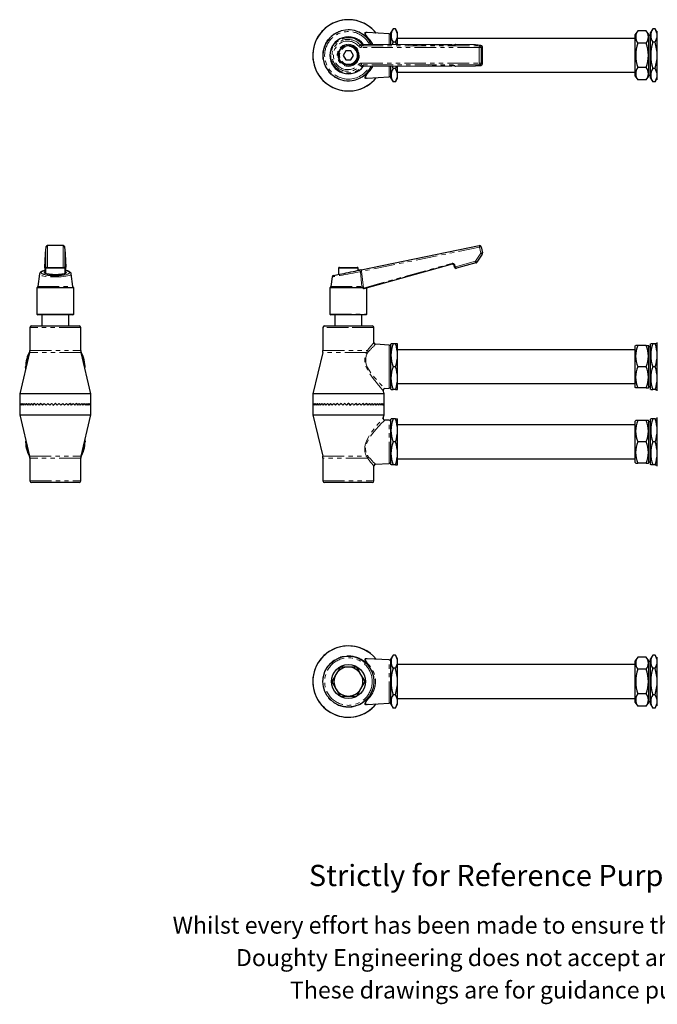
# Model space of a CAD drawing. Units: millimetres. Extents: x 99 to 737, y -47 to 533.
# Drawn here: x 99 to 474, y -47 to 533 of the extents above; entities that cross this region are included whole.
import ezdxf

# ---------------------------------------------------------------- set-up
doc = ezdxf.new("R2010")
doc.units = ezdxf.units.MM
doc.header["$LTSCALE"] = 2
doc.linetypes.add('PHANTOM', pattern=[12.7, 6.35, -1.27, 1.27, -1.27, 1.27, -1.27])
doc.styles.get("Standard").update_dxf_attribs({"font": 'arial.ttf'})

msp = doc.modelspace()

# ---------------------------------------------------------------- linework, layer by layer
at = {"color": 36, "linetype": 'PHANTOM', "lineweight": 18}
for p, q in [((303.51, 521.56), (302.95, 522.35)), ((303.57, 522.24), (304.2, 521.49)), ((316.42, 517.87), (316.42, 524.26)), ((301.16, 517.95), (300.15, 517.1)), ((300.15, 517.1), (369.57, 517.1)), ((353.26, 517.63), (301.16, 517.96)), ((355.37, 517.84), (355.11, 517.76)), ((367.15, 517.77), (355.37, 517.84)), ((370.29, 517.41), (367.15, 517.77)), ((367.28, 517.76), (367.15, 517.77)), ((367.17, 517.77), (367.15, 517.77)), ((369.57, 517.1), (370.29, 517.41)), ((370.42, 517.41), (370.29, 517.41)), ((371.29, 516.42), (370.57, 516.1)), ((371.29, 506.62), (371.29, 516.42)), ((371.31, 516.42), (371.29, 516.42)), ((369.38, 516.1), (299.97, 516.1)), ((369.38, 506.94), (369.38, 516.1)), ((370.57, 516.1), (369.38, 516.1)), ((370.57, 516.1), (370.57, 506.94)), ((299.97, 506.94), (369.38, 506.94)), ((369.57, 505.94), (300.15, 505.94)), ((300.15, 505.94), (301.16, 505.09)), ((301.16, 505.08), (353.26, 505.41)), ((316.42, 498.78), (316.42, 505.17)), ((355.11, 505.28), (355.37, 505.2)), ((355.37, 505.2), (367.15, 505.27)), ((367.15, 505.27), (370.29, 505.63)), ((367.15, 505.27), (367.28, 505.28)), ((367.15, 505.27), (367.17, 505.27)), ((370.57, 506.94), (369.38, 506.94)), ((370.29, 505.63), (369.57, 505.94)), ((370.29, 505.63), (370.42, 505.63)), ((370.57, 506.94), (371.29, 506.62)), ((371.31, 506.62), (371.29, 506.62)), ((302.95, 500.7), (303.51, 501.48)), ((304.2, 501.55), (303.57, 500.8)), ((113.78, 395.04), (113.43, 390.28)), ((114.09, 386.52), (114.09, 398.55)), ((115.09, 399.47), (115.09, 399.45)), ((115.09, 399.45), (115.09, 386.65)), ((124.26, 399.45), (115.09, 399.45)), ((124.26, 399.47), (124.26, 399.45)), ((124.26, 386.65), (124.26, 399.45)), ((125.25, 398.55), (125.25, 386.52)), ((125.92, 390.28), (125.57, 395.04)), ((125.57, 395.04), (125.57, 395.03)), ((369.57, 398.55), (300.15, 384.31)), ((367.15, 390.28), (370.29, 395.04)), ((370.29, 395.04), (369.57, 398.55)), ((113.43, 390.28), (113.35, 387)), ((113.42, 390.22), (113.43, 390.28)), ((113.56, 388.97), (113.46, 384.76)), ((125.88, 384.76), (125.79, 388.97)), ((125.99, 387), (125.92, 390.28)), ((125.92, 390.28), (125.92, 390.22)), ((301.16, 374.43), (353.26, 388.97)), ((355.37, 387), (367.15, 390.28)), ((113.35, 387), (113.44, 387.93)), ((125.42, 386.15), (113.92, 386.15)), ((125.91, 387.93), (125.99, 387)), ((298.11, 386.15), (286.61, 386.15)), ((300.15, 384.31), (301.16, 374.65)), ((355.11, 387.93), (355.37, 387)), ((109.27, 375.39), (130.07, 375.39)), ((281.96, 375.39), (300.31, 375.39)), ((108.77, 359.15), (119.67, 359.15)), ((119.67, 359.15), (130.57, 359.15)), ((281.46, 359.15), (303.26, 359.15)), ((134.67, 351.15), (104.67, 351.15)), ((292.36, 351.15), (277.36, 351.15)), ((307.36, 351.15), (292.36, 351.15)), ((134.81, 336.57), (104.53, 336.57)), ((104.67, 337.74), (134.67, 337.74)), ((302.95, 336.57), (277.23, 336.57)), ((277.36, 337.74), (303.51, 337.74)), ((302.95, 336.57), (303.51, 337.74)), ((304.2, 337.07), (303.57, 336.21)), ((316.42, 328.15), (316.42, 340.89)), ((137.07, 327.17), (137.09, 328.15)), ((316.42, 315.41), (316.42, 328.15)), ((316.42, 271.11), (316.42, 296.59)), ((102.28, 284.83), (102.25, 283.85)), ((104.53, 275.42), (134.81, 275.42)), ((134.67, 274.26), (104.67, 274.26)), ((277.23, 275.42), (302.95, 275.42)), ((303.51, 274.26), (277.36, 274.26)), ((303.51, 274.26), (302.95, 275.42)), ((303.57, 275.79), (304.2, 274.92)), ((104.67, 260.85), (134.67, 260.85)), ((277.36, 260.85), (307.36, 260.85)), ((303.51, 152.72), (302.95, 153.5)), ((303.57, 153.4), (304.2, 152.64)), ((316.42, 129.93), (316.42, 155.41)), ((302.95, 131.85), (303.51, 132.63)), ((304.2, 132.71), (303.57, 131.95))]:
    msp.add_line(p, q, dxfattribs=at)
at = {"color": 7, "linetype": 'Continuous', "lineweight": 25}
for p, q in [((316.42, 524.26), (303.43, 524.94)), ((318.66, 527.11), (317.36, 524.91)), ((317.36, 517.86), (317.36, 524.91)), ((320.06, 527.11), (318.66, 527.11)), ((321.36, 524.91), (320.06, 527.11)), ((321.36, 517.84), (321.36, 524.91)), ((462.96, 525.95), (461.36, 523.75)), ((461.36, 499.29), (461.36, 523.75)), ((467.76, 525.95), (462.96, 525.95)), ((469.36, 523.75), (467.76, 525.95)), ((469.36, 499.29), (469.36, 523.75)), ((470.36, 523.26), (469.36, 523.26)), ((471.66, 527.11), (470.36, 524.91)), ((470.36, 498.13), (470.36, 524.91)), ((473.06, 527.11), (471.66, 527.11)), ((474.36, 524.91), (473.06, 527.11)), ((474.36, 497.19), (474.36, 525.85)), ((353.27, 517.64), (301.16, 517.97)), ((301.17, 517.95), (301.16, 517.95)), ((318.28, 517.86), (318.66, 519.31)), ((320.06, 519.31), (318.66, 519.31)), ((320.06, 519.31), (320.45, 517.84)), ((461.36, 521.52), (321.36, 521.52)), ((353.27, 517.64), (353.26, 517.63)), ((355.22, 517.82), (354.96, 517.73)), ((367.17, 517.77), (355.39, 517.84)), ((370.42, 517.41), (367.28, 517.76)), ((371.31, 506.62), (371.31, 516.42)), ((467.76, 518.74), (462.96, 518.74)), ((473.06, 519.31), (471.66, 519.31)), ((290.86, 514.12), (289.36, 511.52)), ((289.36, 511.52), (290.86, 508.92)), ((293.87, 514.12), (290.86, 514.12)), ((295.37, 511.52), (293.87, 514.12)), ((293.87, 508.92), (295.37, 511.52)), ((290.86, 508.92), (293.87, 508.92)), ((301.15, 505.07), (353.27, 505.4)), ((301.16, 505.09), (301.17, 505.09)), ((317.36, 498.13), (317.36, 505.18)), ((318.66, 503.73), (318.3, 505.18)), ((320.43, 505.2), (320.06, 503.73)), ((321.36, 498.13), (321.36, 505.2)), ((353.26, 505.41), (353.27, 505.4)), ((354.96, 505.31), (355.22, 505.22)), ((355.24, 505.22), (355.22, 505.22)), ((355.39, 505.2), (367.17, 505.27)), ((367.28, 505.28), (370.42, 505.63)), ((303.42, 498.1), (316.42, 498.78)), ((320.06, 503.73), (318.66, 503.73)), ((321.36, 501.52), (461.36, 501.52)), ((461.36, 499.29), (462.96, 497.09)), ((467.76, 504.3), (462.96, 504.3)), ((467.76, 497.09), (469.36, 499.29)), ((469.36, 499.78), (470.36, 499.78)), ((473.06, 503.73), (471.66, 503.73)), ((317.36, 498.13), (318.66, 495.93)), ((320.06, 495.93), (318.66, 495.93)), ((320.06, 495.93), (321.36, 498.13)), ((467.76, 497.09), (462.96, 497.09)), ((470.36, 498.13), (471.66, 495.93)), ((473.06, 495.93), (471.66, 495.93)), ((473.06, 495.93), (474.36, 498.13)), ((113.78, 395.03), (113.42, 390.27)), ((114.09, 398.55), (113.78, 395.04)), ((113.78, 395.03), (113.78, 395.04)), ((124.26, 399.47), (115.09, 399.47)), ((125.57, 395.04), (125.25, 398.55)), ((125.92, 390.27), (125.57, 395.03)), ((299.97, 385.21), (369.38, 399.45)), ((371.14, 394.41), (368, 389.65)), ((370.57, 398.67), (371.29, 395.16)), ((113.42, 390.22), (113.35, 386.93)), ((113.42, 390.27), (113.43, 390.28)), ((113.56, 388.94), (113.46, 384.76)), ((113.56, 388.94), (113.56, 388.97)), ((125.79, 388.97), (125.79, 388.94)), ((125.88, 384.76), (125.79, 388.94)), ((125.92, 390.28), (125.92, 390.27)), ((126, 386.93), (125.92, 390.22)), ((367.44, 389.23), (356.14, 386.08)), ((110.28, 382.77), (109.27, 375.39)), ((113.92, 386.15), (113.92, 383.07)), ((114.42, 386.65), (124.92, 386.65)), ((125.42, 383.07), (125.42, 386.15)), ((130.07, 375.39), (129.06, 382.77)), ((286.61, 386.15), (286.61, 382.47)), ((287.11, 386.65), (297.61, 386.65)), ((298.11, 384.83), (298.11, 386.15)), ((353.4, 388.44), (301.5, 373.97)), ((354.89, 386.82), (354.64, 387.75)), ((282.73, 381), (281.96, 375.39)), ((108.77, 374.65), (108.77, 359.15)), ((130.57, 374.65), (108.77, 374.65)), ((130.57, 359.15), (130.57, 374.65)), ((281.46, 374.65), (281.46, 359.15)), ((301.17, 374.65), (281.46, 374.65)), ((301.16, 374.65), (301.17, 374.65)), ((303.26, 359.15), (303.26, 374.46)), ((119.67, 358.65), (109.27, 358.65)), ((111.67, 358.65), (111.67, 352.15)), ((130.07, 358.65), (119.67, 358.65)), ((127.67, 352.15), (127.67, 358.65)), ((302.76, 358.65), (281.96, 358.65)), ((284.36, 358.65), (284.36, 352.15)), ((300.36, 352.15), (300.36, 358.65)), ((104.67, 351.15), (104.67, 337.74)), ((105.67, 352.15), (133.67, 352.15)), ((134.67, 337.74), (134.67, 351.15)), ((277.36, 351.15), (277.36, 337.74)), ((278.36, 352.15), (292.36, 352.15)), ((292.36, 352.15), (306.36, 352.15)), ((307.36, 342.27), (307.36, 351.15)), ((474.36, 328.15), (474.36, 342.48)), ((104.53, 336.57), (98.67, 312.15)), ((140.67, 312.15), (134.81, 336.57)), ((277.23, 336.57), (271.36, 312.15)), ((316.42, 340.89), (308.28, 341.31)), ((317.43, 341.65), (317.36, 341.54)), ((317.36, 328.15), (317.36, 341.54)), ((318.66, 341.65), (317.51, 341.65)), ((320.06, 341.65), (318.66, 341.65)), ((321.21, 341.65), (320.06, 341.65)), ((321.36, 341.54), (321.3, 341.65)), ((321.36, 328.15), (321.36, 341.54)), ((461.36, 338.15), (321.36, 338.15)), ((461.56, 340.65), (461.36, 340.38)), ((461.36, 328.15), (461.36, 340.38)), ((462.96, 340.65), (461.62, 340.65)), ((467.76, 340.65), (462.96, 340.65)), ((467.76, 340.65), (469.1, 340.65)), ((469.36, 340.38), (469.17, 340.65)), ((469.36, 328.15), (469.36, 340.38)), ((470.36, 339.89), (469.36, 339.89)), ((470.43, 341.65), (470.36, 341.54)), ((470.36, 328.15), (470.36, 341.54)), ((471.66, 341.65), (470.51, 341.65)), ((473.06, 341.65), (471.66, 341.65)), ((474.21, 341.65), (473.06, 341.65)), ((474.36, 341.54), (474.3, 341.65)), ((102.22, 326.91), (102.17, 328.15)), ((317.36, 314.76), (317.36, 328.15)), ((320.06, 328.15), (318.66, 328.15)), ((321.36, 314.76), (321.36, 328.15)), ((461.36, 315.92), (461.36, 328.15)), ((467.76, 328.15), (462.96, 328.15)), ((469.36, 315.92), (469.36, 328.15)), ((470.36, 314.76), (470.36, 328.15)), ((473.06, 328.15), (471.66, 328.15)), ((474.36, 313.82), (474.36, 328.15)), ((313.36, 312.15), (312.9, 314.06)), ((313.81, 315.27), (316.42, 315.41)), ((317.36, 314.76), (317.43, 314.65)), ((317.52, 314.65), (318.66, 314.65)), ((320.06, 314.65), (318.66, 314.65)), ((320.06, 314.65), (321.21, 314.65)), ((321.3, 314.65), (321.36, 314.76)), ((321.36, 318.15), (461.36, 318.15)), ((461.36, 315.92), (461.56, 315.65)), ((462.96, 315.65), (461.62, 315.65)), ((467.76, 315.65), (462.96, 315.65)), ((467.76, 315.65), (469.1, 315.65)), ((469.17, 315.65), (469.36, 315.92)), ((469.36, 316.41), (470.36, 316.41)), ((470.36, 314.76), (470.43, 314.65)), ((470.52, 314.65), (471.66, 314.65)), ((473.06, 314.65), (471.66, 314.65)), ((473.06, 314.65), (474.21, 314.65)), ((474.3, 314.65), (474.36, 314.76)), ((98.67, 312.15), (98.67, 306.55)), ((140.67, 312.15), (98.67, 312.15)), ((140.67, 306.55), (140.67, 312.15)), ((271.36, 312.15), (271.36, 306.55)), ((292.36, 312.15), (271.36, 312.15)), ((313.36, 312.15), (271.36, 312.15)), ((313.36, 312.15), (292.36, 312.15)), ((313.36, 306.55), (313.36, 312.15)), ((98.67, 306.55), (98.67, 299.85)), ((140.67, 299.85), (140.67, 306.55)), ((271.36, 306.55), (271.36, 299.85)), ((313.36, 299.85), (313.36, 306.55)), ((98.67, 299.85), (104.53, 275.42)), ((98.67, 299.85), (140.64, 299.85)), ((98.67, 299.85), (140.67, 299.85)), ((134.81, 275.42), (140.67, 299.85)), ((140.64, 299.85), (140.67, 299.85)), ((271.36, 299.85), (277.23, 275.42)), ((271.36, 299.85), (291.27, 299.85)), ((271.36, 299.85), (292.36, 299.85)), ((291.27, 299.85), (313.36, 299.85)), ((292.36, 299.85), (313.36, 299.85)), ((312.9, 297.93), (313.36, 299.85)), ((316.42, 296.59), (313.81, 296.72)), ((317.43, 297.35), (317.36, 297.24)), ((317.36, 270.46), (317.36, 297.24)), ((318.66, 297.35), (317.51, 297.35)), ((320.06, 297.35), (318.66, 297.35)), ((320.06, 297.35), (321.23, 297.35)), ((321.36, 297.24), (321.3, 297.35)), ((321.36, 270.46), (321.36, 297.24)), ((461.56, 296.35), (461.36, 296.08)), ((461.36, 271.61), (461.36, 296.08)), ((462.96, 296.35), (461.65, 296.35)), ((467.76, 296.35), (462.96, 296.35)), ((469.09, 296.35), (467.76, 296.35)), ((469.36, 296.08), (469.17, 296.35)), ((469.36, 271.61), (469.36, 296.08)), ((470.43, 297.35), (470.36, 297.24)), ((470.36, 270.46), (470.36, 297.24)), ((471.66, 297.35), (470.51, 297.35)), ((473.06, 297.35), (471.66, 297.35)), ((473.06, 297.35), (474.23, 297.35)), ((474.36, 297.24), (474.3, 297.35)), ((474.36, 269.51), (474.36, 298.18)), ((461.36, 293.85), (321.36, 293.85)), ((470.36, 295.59), (469.36, 295.59)), ((137.13, 285.08), (137.17, 283.85)), ((320.06, 283.85), (318.66, 283.85)), ((467.76, 283.85), (462.96, 283.85)), ((473.06, 283.85), (471.66, 283.85)), ((104.67, 274.26), (104.67, 260.85)), ((134.67, 260.85), (134.67, 274.26)), ((277.36, 274.26), (277.36, 260.85)), ((321.36, 273.85), (461.36, 273.85)), ((307.36, 260.85), (307.36, 269.72)), ((308.28, 270.68), (316.42, 271.11)), ((317.36, 270.46), (317.43, 270.35)), ((318.66, 270.35), (317.5, 270.35)), ((320.06, 270.35), (318.66, 270.35)), ((320.06, 270.35), (321.22, 270.35)), ((321.3, 270.35), (321.36, 270.46)), ((461.36, 271.61), (461.56, 271.35)), ((461.64, 271.35), (462.96, 271.35)), ((467.76, 271.35), (462.96, 271.35)), ((467.76, 271.35), (469.08, 271.35)), ((469.17, 271.35), (469.36, 271.61)), ((469.36, 272.11), (470.36, 272.11)), ((470.36, 270.46), (470.43, 270.35)), ((471.66, 270.35), (470.5, 270.35)), ((473.06, 270.35), (471.66, 270.35)), ((473.06, 270.35), (474.22, 270.35)), ((474.3, 270.35), (474.36, 270.46)), ((133.67, 259.85), (105.67, 259.85)), ((306.36, 259.85), (278.36, 259.85)), ((318.66, 158.26), (317.36, 156.06)), ((320.06, 158.26), (318.66, 158.26)), ((321.36, 156.06), (320.06, 158.26)), ((462.96, 157.11), (461.36, 154.91)), ((467.76, 157.11), (462.96, 157.11)), ((469.36, 154.91), (467.76, 157.11)), ((471.66, 158.26), (470.36, 156.06)), ((473.06, 158.26), (471.66, 158.26)), ((474.36, 156.06), (473.06, 158.26)), ((474.36, 128.34), (474.36, 157.01)), ((292.36, 151.17), (287.46, 151.17)), ((297.27, 151.17), (292.36, 151.17)), ((316.42, 155.41), (303.43, 156.09)), ((317.36, 129.29), (317.36, 156.06)), ((321.36, 129.29), (321.36, 156.06)), ((461.36, 152.67), (321.36, 152.67)), ((461.36, 130.44), (461.36, 154.91)), ((469.36, 130.44), (469.36, 154.91)), ((470.36, 154.41), (469.36, 154.41)), ((470.36, 129.29), (470.36, 156.06)), ((320.06, 150.47), (318.66, 150.47)), ((467.76, 149.89), (462.96, 149.89)), ((473.06, 150.47), (471.66, 150.47)), ((287.46, 134.17), (292.36, 134.17)), ((292.36, 134.17), (297.27, 134.17)), ((320.06, 134.88), (318.66, 134.88)), ((467.76, 135.46), (462.96, 135.46)), ((473.06, 134.88), (471.66, 134.88)), ((303.42, 129.25), (316.42, 129.93)), ((317.36, 129.29), (318.66, 127.09)), ((320.06, 127.09), (321.36, 129.29)), ((321.36, 132.67), (461.36, 132.67)), ((461.36, 130.44), (462.96, 128.24)), ((467.76, 128.24), (462.96, 128.24)), ((467.76, 128.24), (469.36, 130.44)), ((469.36, 130.93), (470.36, 130.93)), ((470.36, 129.29), (471.66, 127.09)), ((473.06, 127.09), (474.36, 129.29)), ((320.06, 127.09), (318.66, 127.09)), ((473.06, 127.09), (471.66, 127.09))]:
    msp.add_line(p, q, dxfattribs=at)
at = {"color": 36, "linetype": 'PHANTOM', "lineweight": 18, "flags": 128}
for points in [[(302.95, 522.35), (302.47, 523.2), (302.13, 523.92), (301.98, 524.42), (302, 524.8), (302.21, 525.05), (302.59, 525.16), (303.37, 525.11), (304.11, 524.9)], [(303.43, 524.91), (303.12, 524.94), (302.73, 524.85), (302.52, 524.62), (302.5, 524.26), (302.67, 523.78), (303.06, 523.08), (303.57, 522.24)], [(299.4, 517.47), (299.61, 517.65), (300.31, 518.23)], [(300.31, 504.81), (300.1, 504.98), (299.4, 505.57)], [(355.37, 505.2), (355.27, 505.21), (355.24, 505.22)], [(304.13, 498.14), (303.98, 498.08), (303.04, 497.88), (302.5, 497.89), (302.13, 498.05), (301.97, 498.37), (302.03, 498.84), (302.33, 499.56), (302.8, 500.43), (302.95, 500.7)], [(303.57, 500.8), (303.41, 500.54), (302.9, 499.7), (302.56, 499), (302.57, 498.32), (302.65, 498.25), (303.03, 498.11), (303.42, 498.11)], [(369.57, 398.55), (369.53, 398.73), (369.5, 398.9), (369.47, 399.06), (369.44, 399.19), (369.42, 399.3), (369.4, 399.38), (369.39, 399.43), (369.38, 399.45)], [(129.04, 382.76), (129.07, 382.71), (128.92, 382.42), (128.5, 382.13), (127.83, 381.86), (126.9, 381.62), (125.79, 381.41), (124.46, 381.23), (123.06, 381.11), (121.51, 381.02), (119.97, 380.99), (118.38, 381.01), (116.89, 381.07), (115.43, 381.18), (114.12, 381.33), (112.93, 381.52), (111.95, 381.74), (111.16, 381.99), (110.62, 382.26), (110.32, 382.55), (110.3, 382.76)], [(113.51, 386.88), (113.5, 386.89), (113.43, 386.91), (113.39, 386.94), (113.36, 386.97), (113.35, 387)], [(113.51, 386.81), (113.49, 386.82), (113.43, 386.84), (113.38, 386.86), (113.36, 386.89), (113.35, 386.91)], [(125.99, 387), (125.98, 386.97), (125.96, 386.94), (125.91, 386.91), (125.85, 386.89), (125.83, 386.88)], [(126, 386.91), (125.99, 386.89), (125.96, 386.86), (125.91, 386.84), (125.85, 386.82), (125.84, 386.81)], [(299.4, 384.05), (297.98, 383.79), (296.67, 383.55), (295.2, 383.28), (293.67, 383), (292.07, 382.71), (290.49, 382.42), (288.91, 382.13), (287.47, 381.86), (286.12, 381.62), (284.99, 381.41), (284.04, 381.23), (283.36, 381.11), (282.91, 381.02), (282.73, 380.99), (282.75, 380.99)], [(300.31, 375.39), (300.1, 377.37), (299.4, 384.05)], [(299.97, 385.21), (299.97, 385.19), (299.98, 385.14), (300, 385.06), (300.02, 384.95), (300.05, 384.82), (300.08, 384.66), (300.12, 384.49), (300.15, 384.31)], [(355.39, 386.91), (355.3, 386.89), (355.21, 386.86), (355.12, 386.84), (355.05, 386.82), (354.99, 386.8), (354.94, 386.79), (354.92, 386.78), (354.91, 386.78)], [(312.89, 314.06), (312.91, 314.04), (312.77, 314.2), (312.43, 314.58), (311.92, 315.16), (311.26, 315.93), (310.09, 317.3), (308.73, 318.95), (306.93, 321.24), (305.06, 323.87), (303.99, 325.61), (303.04, 327.48), (302.51, 328.86), (302.13, 330.32), (301.97, 331.77), (302.03, 333.24), (302.32, 334.76), (302.8, 336.2), (302.95, 336.57)], [(303.57, 336.21), (303.41, 335.86), (302.9, 334.57), (302.56, 333.1), (302.57, 330.81), (302.65, 330.39), (303.03, 329.06), (303.59, 327.74), (304.56, 326.02), (305.69, 324.39), (307.58, 322.01), (309.5, 319.81), (310.88, 318.32), (312.12, 317.02), (312.8, 316.32), (313.34, 315.77), (313.68, 315.42), (313.83, 315.28), (313.81, 315.29)], [(302.95, 275.42), (302.48, 276.7), (302.13, 278.1), (301.97, 279.36), (302, 280.7), (302.2, 282.03), (302.59, 283.37), (303.36, 285.2), (304.33, 286.96), (306.02, 289.52), (307.82, 291.91), (309.52, 294.01), (311.07, 295.85), (311.84, 296.74), (312.44, 297.42), (312.8, 297.83), (312.89, 297.94)], [(313.81, 296.71), (313.73, 296.62), (313.35, 296.23), (312.74, 295.62), (311.93, 294.78), (310.38, 293.14), (308.56, 291.13), (306.74, 288.98), (304.93, 286.53), (303.95, 284.94), (303.12, 283.19), (302.73, 281.98), (302.52, 280.7), (302.5, 279.49), (302.67, 278.28), (303.06, 276.99), (303.57, 275.79)], [(307.33, 269.72), (307.34, 269.71), (307.14, 269.94), (306.75, 270.4), (306.18, 271.05), (305.47, 271.89), (304.54, 272.99), (303.51, 274.26)], [(304.2, 274.92), (305.29, 273.77), (306.29, 272.73), (307.04, 271.96), (307.66, 271.34), (308.06, 270.93), (308.28, 270.71), (308.28, 270.72)], [(302.95, 153.5), (302.47, 154.35), (302.13, 155.07), (301.98, 155.57), (302, 155.95), (302.21, 156.2), (302.59, 156.31), (303.37, 156.27), (304.11, 156.06)], [(303.43, 156.07), (303.12, 156.09), (302.73, 156), (302.52, 155.77), (302.5, 155.41), (302.67, 154.93), (303.06, 154.22), (303.57, 153.4)], [(304.13, 129.29), (303.98, 129.23), (303.04, 129.04), (302.5, 129.05), (302.13, 129.2), (301.97, 129.52), (302.03, 130), (302.33, 130.71), (302.8, 131.58), (302.95, 131.85)], [(303.57, 131.95), (303.41, 131.69), (302.9, 130.85), (302.56, 130.15), (302.57, 129.48), (302.65, 129.4), (303.03, 129.26), (303.42, 129.27)]]:
    msp.add_lwpolyline(points, dxfattribs=at)
at = {"color": 7, "linetype": 'Continuous', "lineweight": 25, "flags": 128}
for points in [[(354.96, 517.73), (355.01, 517.75), (355.11, 517.76)], [(355.39, 517.84), (355.34, 517.84), (355.22, 517.82)], [(355.22, 517.82), (355.27, 517.83), (355.37, 517.84)], [(355.11, 505.28), (355.01, 505.29), (354.96, 505.31)], [(355.22, 505.22), (355.26, 505.21), (355.39, 505.2)], [(113.56, 388.95), (113.56, 388.95), (113.56, 388.94)], [(125.79, 388.94), (125.79, 388.95), (125.79, 388.95)], [(113.92, 384.85), (113.66, 384.81), (112.72, 384.59), (111.91, 384.33), (111.2, 383.99), (110.75, 383.66), (110.46, 383.29), (110.29, 382.84), (110.29, 382.76)], [(125.69, 383.23), (125.7, 383.24), (125.6, 383.16), (125.34, 383.02), (124.9, 382.87), (124.27, 382.71), (123.47, 382.56), (122.55, 382.45), (121.52, 382.36), (120.44, 382.31), (119.67, 382.31), (119.09, 382.31), (118, 382.35), (116.96, 382.43), (116.01, 382.54), (115.18, 382.69), (114.5, 382.85), (114, 383.03), (113.74, 383.16), (113.65, 383.23), (113.65, 383.23)], [(129.06, 382.77), (128.92, 383.22), (128.66, 383.59), (128.3, 383.89), (127.77, 384.19), (126.95, 384.5), (126, 384.74), (125.42, 384.85)], [(283.52, 381.83), (283.63, 381.86), (283.97, 381.93), (284.51, 382.04), (285.26, 382.19), (286.19, 382.38), (287.26, 382.6), (288.47, 382.85), (289.76, 383.12), (291.12, 383.39), (292.49, 383.68), (293.85, 383.95), (295.16, 384.22), (296.39, 384.47), (297.49, 384.7), (298.44, 384.9)], [(299.97, 385.21), (299.58, 385.13), (298.95, 385), (298.44, 384.9)], [(354.91, 386.78), (354.9, 386.79), (354.9, 386.81), (354.89, 386.82)], [(301.5, 373.97), (301.36, 373.97), (301.27, 374.04), (301.21, 374.14), (301.16, 374.26), (301.15, 374.39), (301.16, 374.43)], [(119.67, 306.55), (119.31, 306.18), (118.94, 305.82), (118.57, 305.45)], [(120.77, 305.45), (120.22, 306), (119.67, 306.55)], [(292.36, 306.55), (291.81, 306), (291.27, 305.45)], [(293.46, 305.45), (292.91, 306), (292.36, 306.55)], [(287.46, 151.17), (286.25, 149.09), (285, 146.92)], [(299.73, 146.92), (299.55, 147.23), (298.41, 149.2), (297.27, 151.17)], [(285, 146.92), (284.83, 146.62), (283.69, 144.64), (282.55, 142.67)], [(302.18, 142.67), (300.98, 144.76), (299.73, 146.92)], [(282.55, 142.67), (283.75, 140.59), (285, 138.42)], [(299.73, 138.42), (299.9, 138.73), (301.04, 140.7), (302.18, 142.67)], [(285, 138.42), (285.18, 138.12), (286.32, 136.14), (287.46, 134.17)], [(297.27, 134.17), (298.47, 136.26), (299.73, 138.42)]]:
    msp.add_lwpolyline(points, dxfattribs=at)
at = {"color": 36, "linetype": 'PHANTOM', "lineweight": 18}
for centre, radius in [((292.26, 511.52), 6.5), ((292.36, 511.52), 5.25), ((292.36, 142.67), 14)]:
    msp.add_circle(centre, radius, dxfattribs=at)
at = {"color": 7, "linetype": 'Continuous', "lineweight": 25}
for centre, radius in [((292.36, 511.52), 6), ((292.36, 511.52), 5.75), ((292.36, 142.67), 15), ((292.36, 142.67), 10)]:
    msp.add_circle(centre, radius, dxfattribs=at)
for centre, radius, start, end in [((292.36, 511.52), 21, 38.74012, 270), ((292.36, 511.52), 21, 90, 321), ((292.36, 511.52), 21, 38.74012, 90), ((292.36, 511.52), 15, 25.3244, 270), ((292.36, 511.52), 10.9, 36.12524, 323.87476), ((316.36, 523.26), 1, 0, 87), ((324.39, 523.21), 6.93, 145.78026, 214.21974), ((314.33, 523.21), 6.93, 325.78024, 34.21976), ((467.09, 522.35), 5.48, 138.79674, 221.20326), ((463.64, 522.35), 5.48, 318.79673, 41.20327), ((477.39, 523.21), 6.93, 145.78042, 214.21958), ((467.33, 523.21), 6.93, 325.78026, 34.21974), ((301.08, 519.11), 1.17, 228.67091, 274.1454), ((367.17, 516.77), 1, 83.58924, 89.63766), ((370.31, 516.42), 1, 0, 83.58924), ((481.48, 511.52), 19.87, 158.70586, 201.29414), ((449.27, 511.52), 19.85, 338.6807, 21.3193), ((496.51, 511.52), 26.04, 162.58016, 197.41984), ((448.21, 511.52), 26.05, 342.5907, 17.4093), ((292.36, 511.52), 15, 270, 334.6756), ((301.08, 503.93), 1.17, 85.90988, 131.2738), ((367.17, 506.27), 1, 270.36234, 276.41076), ((370.31, 506.62), 1, 276.41076, 0), ((316.36, 499.78), 1, 273, 0), ((324.39, 499.83), 6.93, 145.78026, 214.21974), ((314.33, 499.83), 6.93, 325.78024, 34.21976), ((467.09, 500.69), 5.48, 138.79673, 221.20327), ((463.64, 500.69), 5.48, 318.79674, 41.20326), ((477.39, 499.83), 6.93, 145.78042, 214.21958), ((467.33, 499.83), 6.93, 325.78026, 34.21974), ((292.36, 511.52), 21, 270, 321), ((115.09, 398.47), 1, 90, 174.89643), ((124.26, 398.47), 1, 5.10357, 90), ((369.59, 398.47), 1, 11.59218, 101.59218), ((370.31, 394.96), 1, 326.59218, 11.59218), ((114.42, 390.2), 1, 175.76164, 178.70111), ((124.92, 390.2), 1, 1.29889, 4.23836), ((367.17, 390.2), 1, 285.58479, 326.59218), ((114.42, 386.15), 0.5, 90, 180), ((124.92, 386.15), 0.5, 0, 90), ((287.11, 386.15), 0.5, 90, 180), ((297.61, 386.15), 0.5, 0, 90), ((353.67, 387.48), 1, 15.58479, 105.58479), ((355.87, 387.05), 1, 195.58479, 285.58479), ((283.72, 380.85), 1, 101.59218, 171.95013), ((108.28, 375.52), 1, 299.36788, 352.23483), ((131.06, 375.52), 1, 187.76517, 240.63212), ((280.97, 375.52), 1, 299.36788, 352.23483), ((302.26, 376.79), 2.41, 215.85922, 242.96205), ((109.27, 359.15), 0.5, 180, 270), ((130.07, 359.15), 0.5, 270, 0), ((281.96, 359.15), 0.5, 180, 270), ((302.76, 359.15), 0.5, 270, 0), ((105.67, 351.15), 1, 90, 180), ((133.67, 351.15), 1, 0, 90), ((278.36, 351.15), 1, 90, 180), ((306.36, 351.15), 1, 0, 90), ((308.32, 342.28), 0.95, 179.97583, 267.90293), ((119.67, 328.15), 17.5, 149.26666, 180), ((99.67, 337.74), 5, 346.50427, 0), ((139.67, 337.74), 5, 180, 193.49573), ((119.67, 328.15), 17.5, 355.95353, 30.73334), ((272.36, 337.74), 5, 346.50427, 0), ((316.36, 339.89), 1, 0, 87), ((336.86, 334.9), 19.41, 159.64984, 200.35016), ((301.87, 334.9), 19.41, 339.64983, 20.35017), ((476.47, 334.4), 14.88, 155.16618, 204.83382), ((454.26, 334.4), 14.88, 335.16618, 24.83382), ((489.86, 334.9), 19.41, 159.64995, 200.35005), ((454.87, 334.9), 19.41, 339.64984, 20.35016), ((336.86, 321.4), 19.41, 159.64984, 200.35016), ((301.87, 321.4), 19.41, 339.64983, 20.35017), ((476.47, 321.9), 14.88, 155.16618, 204.83382), ((454.26, 321.9), 14.88, 335.16618, 24.83382), ((489.86, 321.4), 19.41, 159.64995, 200.35005), ((454.87, 321.4), 19.41, 339.64984, 20.35016), ((313.83, 314.32), 0.947, 90.87861, 195.41917), ((316.36, 316.41), 1, 273, 0), ((119.67, 306.55), 21, 180, 183), ((119.67, 306.55), 21, 357, 0), ((292.36, 306.55), 21, 180, 183), ((292.36, 306.55), 21, 357, 0), ((313.84, 297.7), 0.961, 165.74241, 268.43744), ((316.36, 295.59), 1, 0, 87), ((336.86, 290.6), 19.41, 159.64984, 200.35016), ((301.87, 290.6), 19.41, 339.64983, 20.35017), ((476.47, 290.1), 14.88, 155.16617, 204.83383), ((454.26, 290.1), 14.88, 335.16617, 24.83383), ((489.86, 290.6), 19.41, 159.64994, 200.35006), ((454.87, 290.6), 19.41, 339.64984, 20.35016), ((119.67, 283.85), 17.5, 175.95353, 210.73334), ((119.67, 283.85), 17.5, 329.26666, 0), ((336.86, 277.1), 19.41, 159.64985, 200.35015), ((301.87, 277.1), 19.41, 339.64983, 20.35017), ((476.47, 277.6), 14.88, 155.16619, 204.83381), ((454.26, 277.6), 14.88, 335.16619, 24.83381), ((489.86, 277.1), 19.41, 159.64995, 200.35005), ((454.87, 277.1), 19.41, 339.64984, 20.35016), ((99.67, 274.26), 5, 0, 13.49573), ((139.67, 274.26), 5, 166.50427, 180), ((272.36, 274.26), 5, 0, 13.49573), ((308.32, 269.74), 0.936, 91.8725, 181.10728), ((316.36, 272.11), 1, 273, 0), ((105.67, 260.85), 1, 180, 270), ((133.67, 260.85), 1, 270, 0), ((278.36, 260.85), 1, 180, 270), ((306.36, 260.85), 1, 270, 0), ((292.36, 142.67), 21, 90, 321.25988), ((292.36, 142.67), 21, 93, 321.25988), ((292.36, 142.67), 21, 38.74012, 93), ((292.36, 142.67), 21, 38.74012, 90), ((324.39, 154.36), 6.93, 145.78026, 214.21974), ((314.33, 154.36), 6.93, 325.78024, 34.21976), ((467.09, 153.5), 5.48, 138.79674, 221.20326), ((463.64, 153.5), 5.48, 318.79673, 41.20327), ((477.39, 154.36), 6.93, 145.78042, 214.21958), ((467.33, 154.36), 6.93, 325.78026, 34.21974), ((292.36, 142.67), 8.5, 90, 150), ((292.36, 142.67), 8.5, 30, 90), ((316.36, 154.41), 1, 0, 87), ((292.36, 142.67), 8.5, 150, 210), ((292.36, 142.67), 8.5, 330, 30), ((343.51, 142.67), 26.04, 162.58008, 197.41992), ((295.21, 142.67), 26.05, 342.59054, 17.40946), ((481.48, 142.67), 19.87, 158.70586, 201.29414), ((449.27, 142.67), 19.85, 338.6807, 21.3193), ((496.51, 142.67), 26.04, 162.58016, 197.41984), ((448.21, 142.67), 26.05, 342.5907, 17.4093), ((292.36, 142.67), 8.5, 210, 270), ((292.36, 142.67), 8.5, 270, 330), ((324.39, 130.98), 6.93, 145.78026, 214.21974), ((314.33, 130.98), 6.93, 325.78024, 34.21976), ((467.09, 131.85), 5.48, 138.79673, 221.20327), ((463.64, 131.85), 5.48, 318.79674, 41.20326), ((477.39, 130.98), 6.93, 145.78042, 214.21958), ((467.33, 130.98), 6.93, 325.78026, 34.21974), ((316.36, 130.93), 1, 273, 0)]:
    msp.add_arc(centre, radius, start, end, dxfattribs=at)
at = {"color": 36, "linetype": 'PHANTOM', "lineweight": 18}
for centre, radius, start, end in [((292.36, 511.52), 15.14, 45.65031, 314.34969), ((292.36, 511.52), 14, 27.30979, 270), ((303.39, 523.1), 0.874, 239.34652, 282.01282), ((292.36, 511.52), 10.4, 40.20898, 319.79102), ((292.13, 511.52), 9.4, 39.3172, 320.6828), ((300.63, 514.6), 3.13, 113.16097, 134.37483), ((299.98, 518.08), 1.97, 219.03419, 269.76064), ((300.17, 518.07), 0.971, 217.87982, 269.10746), ((301.61, 516.32), 1.66, 151.79122, 187.34262), ((303.91, 522.04), 0.623, 229.9475, 297.7398), ((294.62, 512), 13.48, 26.08602, 44.71475), ((371.03, 516.32), 1.66, 151.7918, 187.34256), ((369.56, 516.09), 1.01, 0.70307, 89.35004), ((370.28, 516.41), 1.01, 0.70322, 89.34989), ((292.36, 511.52), 14, 270, 332.69021), ((299.97, 504.97), 1.97, 90.17113, 141.03405), ((300.63, 508.44), 3.13, 225.62517, 246.83903), ((300.17, 504.97), 0.967, 90.77695, 142.23577), ((301.61, 506.72), 1.66, 172.65738, 208.20878), ((295.34, 510.59), 12.65, 314.43058, 334.34685), ((371.03, 506.72), 1.66, 172.65744, 208.2082), ((369.56, 506.95), 1.01, 270.64996, 359.29693), ((370.28, 506.64), 1.01, 270.65011, 359.29678), ((303.39, 499.94), 0.874, 77.98718, 120.65348), ((303.91, 501), 0.623, 62.2602, 130.0525), ((115.08, 398.46), 0.992, 89.48457, 174.34038), ((124.26, 398.46), 0.992, 5.65962, 90.51543), ((370.4, 395.73), 2.94, 86.79725, 106.42576), ((371.12, 392.22), 2.94, 86.79566, 106.42649), ((368.08, 391.19), 4.44, 46.38884, 60.15076), ((353.66, 387.52), 1.5, 15.58479, 105.58479), ((331.22, 382.67), 22.92, 14.58564, 15.94417), ((322.99, 377.67), 45.93, 14.58684, 15.94286), ((364.94, 386.43), 4.44, 46.38938, 60.15022), ((113.57, 387.98), 0.149, 201.55903, 253.0386), ((125.77, 387.98), 0.149, 286.9614, 338.44097), ((298.49, 383.98), 0.913, 4.19977, 92.96466), ((302.77, 375.64), 9.06, 106.7795, 111.81828), ((355.39, 386.46), 1.49, 100.75015, 120.29742), ((355.64, 385.54), 1.49, 100.75159, 120.29677), ((442.43, 224.42), 179.28, 138.89896, 140.79439), ((119.67, 328.15), 17.42, 149.89838, 183.2277), ((119.67, 328.15), 17.42, 0, 30.10162), ((304.06, 337.76), 1.63, 226.82392, 252.57961), ((304.92, 338.51), 1.61, 208.69466, 243.35963), ((426.83, 222.14), 168.07, 134.85851, 136.85652), ((119.67, 283.85), 17.42, 329.89838, 3.2277), ((119.67, 283.85), 17.42, 180, 210.10162), ((304.06, 274.23), 1.63, 107.42065, 133.17569), ((304.92, 273.48), 1.61, 116.64014, 151.3055), ((292.36, 142.67), 15.14, 45.65031, 314.34969), ((303.39, 154.25), 0.874, 239.34652, 282.01282), ((303.91, 153.19), 0.623, 229.9475, 297.7398), ((294.13, 142.67), 14.17, 315.29644, 44.70356), ((303.39, 131.1), 0.874, 77.98718, 120.65348), ((303.91, 132.15), 0.623, 62.2602, 130.0525)]:
    msp.add_arc(centre, radius, start, end, dxfattribs=at)
for centre, major_axis, ratio, start_param, end_param in [((291.93, 511.52), (8.41, 0), 0.999609, 0.684443, 5.598742), ((113.43, 387.52), (0.13, 1.5), 0.017452, 6.012676, 7.583472), ((125.92, 387.52), (-0.13, 1.5), 0.017452, 4.982899, 6.553695), ((119.67, 383.56), (8.41, 0), 0.205209, 2.324081, 3.94311), ((119.67, 383.63), (6.5, 0), 0.205128, 2.656465, 4.712389), ((119.67, 383.14), (6, 0), 0.222222, 2.851906, 3.136592), ((119.67, 383.63), (6.5, 0), 0.205128, 4.712389, 6.768313), ((119.67, 383.56), (8.41, 0), 0.205209, 5.576756, 7.100697), ((119.67, 383.14), (6, 0), 0.222222, 0.019512, 0.289687), ((355.39, 386.91), (-0.269, 0.963), 0.003046, 4.712389, 4.799443), ((355.87, 387.05), (-0.269, 0.963), 0.496954, 1.570796, 3.141593)]:
    msp.add_ellipse(centre, major_axis=major_axis, ratio=ratio, start_param=start_param, end_param=end_param, dxfattribs=at)
at = {"color": 7, "linetype": 'Continuous', "lineweight": 25}
for centre, major_axis, ratio, start_param, end_param in [((353.66, 517.77), (1.5, 0.03), 0.085677, 4.438866, 6.009662), ((355.39, 516.84), (0.003, 1), 0.268662, 0.00085, 0.087904), ((353.66, 505.27), (1.5, -0.03), 0.085677, 0.273523, 1.84432), ((355.39, 506.2), (-0.003, 1), 0.268662, 3.053689, 3.140743), ((114.35, 386.91), (1, -0.011), 0.963225, 3.065457, 3.152511), ((114.35, 387.05), (0.824, 0.659), 0.867948, 2.534989, 3.09079), ((124.99, 387.05), (0.824, -0.659), 0.867948, 0.050803, 0.606604), ((125, 386.91), (1, 0.011), 0.963225, 6.272267, 6.359321), ((119.67, 383.56), (8.41, 0), 0.205209, 3.94311, 5.576756), ((292.36, 447.82), (0.19, 127.2), 0.085677, 4.097524, 4.099593), ((119.67, 305.45), (15.23, -15.23), 0.948965, 3.900811, 3.953171), ((119.67, 306.55), (15.61, 15.61), 0.900404, 2.303835, 2.356194), ((119.67, 305.45), (15.23, 15.23), 0.948965, 2.277655, 2.330015), ((119.67, 306.55), (15.61, -15.61), 0.900404, 3.979351, 4.031711), ((119.67, 305.45), (15.97, -15.97), 0.854081, 3.953171, 4.005531), ((119.67, 306.55), (16.32, 16.32), 0.809784, 2.251475, 2.303835), ((119.67, 305.45), (15.97, 15.97), 0.854081, 2.225295, 2.277655), ((119.67, 306.55), (16.32, -16.32), 0.809784, 4.031711, 4.08407), ((119.67, 305.45), (16.66, -16.66), 0.767327, 4.005531, 4.057891), ((119.67, 306.55), (16.99, 16.99), 0.726543, 2.199115, 2.251475), ((119.67, 305.45), (16.66, 16.66), 0.767327, 2.172935, 2.225295), ((119.67, 306.55), (16.99, -16.99), 0.726543, 4.08407, 4.13643), ((119.67, 305.45), (17.31, -17.31), 0.687281, 4.057891, 4.11025), ((119.67, 306.55), (17.61, 17.61), 0.649408, 2.146755, 2.199115), ((119.67, 305.45), (17.31, 17.31), 0.687281, 2.120575, 2.172935), ((119.67, 306.55), (17.61, -17.61), 0.649408, 4.13643, 4.18879), ((119.67, 305.45), (17.91, -17.91), 0.612801, 4.11025, 4.16261), ((119.67, 306.55), (18.19, 18.19), 0.57735, 2.094395, 2.146755), ((119.67, 305.45), (17.91, 17.91), 0.612801, 2.068215, 2.120575), ((119.67, 306.55), (18.19, -18.19), 0.57735, 4.18879, 4.24115), ((119.67, 305.45), (18.46, -18.46), 0.542956, 4.16261, 4.21497), ((119.67, 306.55), (18.71, 18.71), 0.509525, 2.042035, 2.094395), ((119.67, 305.45), (18.46, 18.46), 0.542956, 2.015855, 2.068215), ((119.67, 306.55), (18.71, -18.71), 0.509525, 4.24115, 4.29351), ((119.67, 305.45), (18.95, -18.95), 0.476976, 4.21497, 4.26733), ((119.67, 306.55), (19.18, 19.18), 0.445229, 1.989675, 2.042035), ((119.67, 305.45), (18.95, 18.95), 0.476976, 1.963495, 2.015855), ((119.67, 306.55), (19.18, -19.18), 0.445229, 4.29351, 4.34587), ((119.67, 305.45), (19.4, -19.4), 0.414214, 4.26733, 4.31969), ((119.67, 306.55), (19.61, 19.61), 0.383864, 1.937315, 1.989675), ((119.67, 305.45), (19.4, 19.4), 0.414214, 1.911136, 1.963495), ((119.67, 306.55), (19.61, -19.61), 0.383864, 4.34587, 4.39823), ((119.67, 305.45), (19.8, -19.8), 0.354119, 4.31969, 4.37205), ((119.67, 306.55), (19.97, 19.97), 0.32492, 1.884956, 1.937315), ((119.67, 305.45), (19.8, 19.8), 0.354119, 1.858776, 1.911136), ((119.67, 306.55), (19.97, -19.97), 0.32492, 4.39823, 4.45059), ((119.67, 305.45), (20.14, -20.14), 0.296213, 4.37205, 4.42441), ((119.67, 306.55), (20.28, 20.28), 0.267949, 1.832596, 1.884956), ((119.67, 305.45), (20.14, 20.14), 0.296213, 1.806416, 1.858776), ((119.67, 306.55), (20.28, -20.28), 0.267949, 4.45059, 4.502949), ((119.67, 305.45), (20.42, -20.42), 0.240079, 4.42441, 4.47677), ((119.67, 306.55), (20.54, 20.54), 0.212557, 1.780236, 1.832596), ((119.67, 305.45), (20.42, 20.42), 0.240079, 1.754056, 1.806416), ((119.67, 306.55), (20.54, -20.54), 0.212557, 4.502949, 4.555309), ((119.67, 305.45), (20.65, -20.65), 0.185339, 4.47677, 4.529129), ((119.67, 306.55), (20.74, 20.74), 0.158384, 1.727876, 1.780236), ((119.67, 305.45), (20.65, 20.65), 0.185339, 1.701696, 1.754056), ((119.67, 306.55), (20.74, -20.74), 0.158384, 4.555309, 4.607669), ((119.67, 305.45), (20.82, -20.82), 0.131652, 4.529129, 4.581489), ((119.67, 306.55), (20.88, 20.88), 0.105104, 1.675516, 1.727876), ((119.67, 305.45), (20.82, 20.82), 0.131652, 1.649336, 1.701696), ((119.67, 306.55), (20.88, -20.88), 0.105104, 4.607669, 4.660029), ((119.67, 305.45), (20.94, -20.94), 0.078702, 4.581489, 4.633849), ((119.67, 306.55), (20.97, 20.97), 0.052408, 1.623156, 1.675516), ((119.67, 305.45), (20.94, 20.94), 0.078702, 1.596976, 1.649336), ((119.67, 306.55), (20.97, -20.97), 0.052408, 4.660029, 4.712389), ((119.67, 305.45), (20.99, -20.99), 0.026186, 4.633849, 4.686209), ((119.67, 305.45), (20.99, 20.99), 0.026186, 1.544616, 1.596976), ((119.67, 305.45), (20.99, -20.99), 0.026186, 1.544616, 1.596976), ((119.67, 306.55), (20.97, 20.97), 0.052408, 4.712389, 4.764749), ((119.67, 305.45), (20.99, 20.99), 0.026186, 4.738569, 4.790929), ((119.67, 306.55), (20.97, -20.97), 0.052408, 1.466077, 1.518436), ((119.67, 305.45), (20.94, -20.94), 0.078702, 1.492257, 1.544616), ((119.67, 306.55), (20.88, 20.88), 0.105104, 4.764749, 4.817109), ((119.67, 305.45), (20.94, 20.94), 0.078702, 4.790929, 4.843289), ((119.67, 306.55), (20.88, -20.88), 0.105104, 1.413717, 1.466077), ((119.67, 305.45), (20.82, -20.82), 0.131652, 1.439897, 1.492257), ((119.67, 306.55), (20.74, 20.74), 0.158384, 4.817109, 4.869469), ((119.67, 305.45), (20.82, 20.82), 0.131652, 4.843289, 4.895649), ((119.67, 306.55), (20.74, -20.74), 0.158384, 1.361357, 1.413717), ((119.67, 305.45), (20.65, -20.65), 0.185339, 1.387537, 1.439897), ((119.67, 306.55), (20.54, 20.54), 0.212557, 4.869469, 4.921828), ((119.67, 305.45), (20.65, 20.65), 0.185339, 4.895649, 4.948008), ((119.67, 306.55), (20.54, -20.54), 0.212557, 1.308997, 1.361357), ((119.67, 305.45), (20.42, -20.42), 0.240079, 1.335177, 1.387537), ((119.67, 306.55), (20.28, 20.28), 0.267949, 4.921828, 4.974188), ((119.67, 305.45), (20.42, 20.42), 0.240079, 4.948008, 5.000368), ((119.67, 306.55), (20.28, -20.28), 0.267949, 1.256637, 1.308997), ((119.67, 305.45), (20.14, -20.14), 0.296213, 1.282817, 1.335177), ((119.67, 306.55), (19.97, 19.97), 0.32492, 4.974188, 5.026548), ((119.67, 305.45), (20.14, 20.14), 0.296213, 5.000368, 5.052728), ((119.67, 306.55), (19.97, -19.97), 0.32492, 1.204277, 1.256637), ((119.67, 305.45), (19.8, -19.8), 0.354119, 1.230457, 1.282817), ((119.67, 306.55), (19.61, 19.61), 0.383864, 5.026548, 5.078908), ((119.67, 305.45), (19.8, 19.8), 0.354119, 5.052728, 5.105088), ((119.67, 306.55), (19.61, -19.61), 0.383864, 1.151917, 1.204277), ((119.67, 305.45), (19.4, -19.4), 0.414214, 1.178097, 1.230457), ((119.67, 306.55), (19.18, 19.18), 0.445229, 5.078908, 5.131268), ((119.67, 305.45), (19.4, 19.4), 0.414214, 5.105088, 5.157448), ((119.67, 306.55), (19.18, -19.18), 0.445229, 1.099557, 1.151917), ((119.67, 305.45), (18.95, -18.95), 0.476976, 1.125737, 1.178097), ((119.67, 306.55), (18.71, 18.71), 0.509525, 5.131268, 5.183628), ((119.67, 305.45), (18.95, 18.95), 0.476976, 5.157448, 5.209808), ((119.67, 306.55), (18.71, -18.71), 0.509525, 1.047198, 1.099557), ((119.67, 305.45), (18.46, -18.46), 0.542956, 1.073377, 1.125737), ((119.67, 306.55), (18.19, 18.19), 0.57735, 5.183628, 5.235988), ((119.67, 305.45), (18.46, 18.46), 0.542956, 5.209808, 5.262168), ((119.67, 306.55), (18.19, -18.19), 0.57735, 0.994838, 1.047198), ((119.67, 305.45), (17.91, -17.91), 0.612801, 1.021018, 1.073377), ((119.67, 306.55), (17.61, 17.61), 0.649408, 5.235988, 5.288348), ((119.67, 305.45), (17.91, 17.91), 0.612801, 5.262168, 5.314528), ((119.67, 306.55), (17.61, -17.61), 0.649408, 0.942478, 0.994838), ((119.67, 305.45), (17.31, -17.31), 0.687281, 0.968658, 1.021018), ((119.67, 306.55), (16.99, 16.99), 0.726543, 5.288348, 5.340708), ((119.67, 305.45), (17.31, 17.31), 0.687281, 5.314528, 5.366887), ((119.67, 306.55), (16.99, -16.99), 0.726543, 0.890118, 0.942478), ((119.67, 305.45), (16.66, -16.66), 0.767327, 0.916298, 0.968658), ((119.67, 306.55), (16.32, 16.32), 0.809784, 5.340708, 5.393067), ((119.67, 305.45), (16.66, 16.66), 0.767327, 5.366887, 5.419247), ((119.67, 306.55), (16.32, -16.32), 0.809784, 0.837758, 0.890118), ((119.67, 305.45), (15.97, -15.97), 0.854081, 0.863938, 0.916298), ((119.67, 306.55), (15.61, 15.61), 0.900404, 5.393067, 5.445427), ((119.67, 305.45), (15.97, 15.97), 0.854081, 5.419247, 5.471607), ((119.67, 306.55), (15.61, -15.61), 0.900404, 0.785398, 0.837758), ((119.67, 305.45), (15.23, -15.23), 0.948965, 0.811578, 0.863938), ((119.67, 305.45), (15.23, 15.23), 0.948965, 5.471607, 5.523967), ((292.36, 305.45), (15.23, -15.23), 0.948965, 3.900811, 3.953171), ((292.36, 306.55), (15.61, 15.61), 0.900404, 2.303835, 2.356194), ((292.36, 305.45), (15.23, 15.23), 0.948965, 2.277655, 2.330015), ((292.36, 306.55), (15.61, -15.61), 0.900404, 3.979351, 4.031711), ((292.36, 305.45), (15.97, -15.97), 0.854081, 3.953171, 4.005531), ((292.36, 306.55), (16.32, 16.32), 0.809784, 2.251475, 2.303835), ((292.36, 305.45), (15.97, 15.97), 0.854081, 2.225295, 2.277655), ((292.36, 306.55), (16.32, -16.32), 0.809784, 4.031711, 4.08407), ((292.36, 305.45), (16.66, -16.66), 0.767327, 4.005531, 4.057891), ((292.36, 306.55), (16.99, 16.99), 0.726543, 2.199115, 2.251475), ((292.36, 305.45), (16.66, 16.66), 0.767327, 2.172935, 2.225295), ((292.36, 306.55), (16.99, -16.99), 0.726543, 4.08407, 4.13643), ((292.36, 305.45), (17.31, -17.31), 0.687281, 4.057891, 4.11025), ((292.36, 306.55), (17.61, 17.61), 0.649408, 2.146755, 2.199115), ((292.36, 305.45), (17.31, 17.31), 0.687281, 2.120575, 2.172935), ((292.36, 306.55), (17.61, -17.61), 0.649408, 4.13643, 4.18879), ((292.36, 305.45), (17.91, -17.91), 0.612801, 4.11025, 4.16261), ((292.36, 306.55), (18.19, 18.19), 0.57735, 2.094395, 2.146755), ((292.36, 305.45), (17.91, 17.91), 0.612801, 2.068215, 2.120575), ((292.36, 306.55), (18.19, -18.19), 0.57735, 4.18879, 4.24115), ((292.36, 305.45), (18.46, -18.46), 0.542956, 4.16261, 4.21497), ((292.36, 306.55), (18.71, 18.71), 0.509525, 2.042035, 2.094395), ((292.36, 305.45), (18.46, 18.46), 0.542956, 2.015855, 2.068215), ((292.36, 306.55), (18.71, -18.71), 0.509525, 4.24115, 4.29351), ((292.36, 305.45), (18.95, -18.95), 0.476976, 4.21497, 4.26733), ((292.36, 306.55), (19.18, 19.18), 0.445229, 1.989675, 2.042035), ((292.36, 305.45), (18.95, 18.95), 0.476976, 1.963495, 2.015855), ((292.36, 306.55), (19.18, -19.18), 0.445229, 4.29351, 4.34587), ((292.36, 305.45), (19.4, -19.4), 0.414214, 4.26733, 4.31969), ((292.36, 306.55), (19.61, 19.61), 0.383864, 1.937315, 1.989675), ((292.36, 305.45), (19.4, 19.4), 0.414214, 1.911136, 1.963495), ((292.36, 306.55), (19.61, -19.61), 0.383864, 4.34587, 4.39823), ((292.36, 305.45), (19.8, -19.8), 0.354119, 4.31969, 4.37205), ((292.36, 306.55), (19.97, 19.97), 0.32492, 1.884956, 1.937315), ((292.36, 305.45), (19.8, 19.8), 0.354119, 1.858776, 1.911136), ((292.36, 306.55), (19.97, -19.97), 0.32492, 4.39823, 4.45059), ((292.36, 305.45), (20.14, -20.14), 0.296213, 4.37205, 4.42441), ((292.36, 306.55), (20.28, 20.28), 0.267949, 1.832596, 1.884956), ((292.36, 305.45), (20.14, 20.14), 0.296213, 1.806416, 1.858776), ((292.36, 306.55), (20.28, -20.28), 0.267949, 4.45059, 4.502949), ((292.36, 305.45), (20.42, -20.42), 0.240079, 4.42441, 4.47677), ((292.36, 306.55), (20.54, 20.54), 0.212557, 1.780236, 1.832596), ((292.36, 305.45), (20.42, 20.42), 0.240079, 1.754056, 1.806416), ((292.36, 306.55), (20.54, -20.54), 0.212557, 4.502949, 4.555309), ((292.36, 305.45), (20.65, -20.65), 0.185339, 4.47677, 4.529129), ((292.36, 306.55), (20.74, 20.74), 0.158384, 1.727876, 1.780236), ((292.36, 305.45), (20.65, 20.65), 0.185339, 1.701696, 1.754056), ((292.36, 306.55), (20.74, -20.74), 0.158384, 4.555309, 4.607669), ((292.36, 305.45), (20.82, -20.82), 0.131652, 4.529129, 4.581489), ((292.36, 306.55), (20.88, 20.88), 0.105104, 1.675516, 1.727876), ((292.36, 305.45), (20.82, 20.82), 0.131652, 1.649336, 1.701696), ((292.36, 306.55), (20.88, -20.88), 0.105104, 4.607669, 4.660029), ((292.36, 305.45), (20.94, -20.94), 0.078702, 4.581489, 4.633849), ((292.36, 306.55), (20.97, 20.97), 0.052408, 1.623156, 1.675516), ((292.36, 305.45), (20.94, 20.94), 0.078702, 1.596976, 1.649336), ((292.36, 306.55), (20.97, -20.97), 0.052408, 4.660029, 4.712389), ((292.36, 305.45), (20.99, -20.99), 0.026186, 4.633849, 4.686209), ((292.36, 305.45), (20.99, 20.99), 0.026186, 1.544616, 1.596976), ((292.36, 305.45), (20.99, -20.99), 0.026186, 1.544616, 1.596976), ((292.36, 306.55), (20.97, 20.97), 0.052408, 4.712389, 4.764749), ((292.36, 305.45), (20.99, 20.99), 0.026186, 4.738569, 4.790929), ((292.36, 306.55), (20.97, -20.97), 0.052408, 1.466077, 1.518436), ((292.36, 305.45), (20.94, -20.94), 0.078702, 1.492257, 1.544616), ((292.36, 306.55), (20.88, 20.88), 0.105104, 4.764749, 4.817109), ((292.36, 305.45), (20.94, 20.94), 0.078702, 4.790929, 4.843289), ((292.36, 306.55), (20.88, -20.88), 0.105104, 1.413717, 1.466077), ((292.36, 305.45), (20.82, -20.82), 0.131652, 1.439897, 1.492257), ((292.36, 306.55), (20.74, 20.74), 0.158384, 4.817109, 4.869469), ((292.36, 305.45), (20.82, 20.82), 0.131652, 4.843289, 4.895649), ((292.36, 306.55), (20.74, -20.74), 0.158384, 1.361357, 1.413717), ((292.36, 305.45), (20.65, -20.65), 0.185339, 1.387537, 1.439897), ((292.36, 306.55), (20.54, 20.54), 0.212557, 4.869469, 4.921828), ((292.36, 305.45), (20.65, 20.65), 0.185339, 4.895649, 4.948008), ((292.36, 306.55), (20.54, -20.54), 0.212557, 1.308997, 1.361357), ((292.36, 305.45), (20.42, -20.42), 0.240079, 1.335177, 1.387537), ((292.36, 306.55), (20.28, 20.28), 0.267949, 4.921828, 4.974188), ((292.36, 305.45), (20.42, 20.42), 0.240079, 4.948008, 5.000368), ((292.36, 306.55), (20.28, -20.28), 0.267949, 1.256637, 1.308997), ((292.36, 305.45), (20.14, -20.14), 0.296213, 1.282817, 1.335177), ((292.36, 306.55), (19.97, 19.97), 0.32492, 4.974188, 5.026548), ((292.36, 305.45), (20.14, 20.14), 0.296213, 5.000368, 5.052728), ((292.36, 306.55), (19.97, -19.97), 0.32492, 1.204277, 1.256637), ((292.36, 305.45), (19.8, -19.8), 0.354119, 1.230457, 1.282817), ((292.36, 306.55), (19.61, 19.61), 0.383864, 5.026548, 5.078908), ((292.36, 305.45), (19.8, 19.8), 0.354119, 5.052728, 5.105088), ((292.36, 306.55), (19.61, -19.61), 0.383864, 1.151917, 1.204277), ((292.36, 305.45), (19.4, -19.4), 0.414214, 1.178097, 1.230457), ((292.36, 306.55), (19.18, 19.18), 0.445229, 5.078908, 5.131268), ((292.36, 305.45), (19.4, 19.4), 0.414214, 5.105088, 5.157448), ((292.36, 306.55), (19.18, -19.18), 0.445229, 1.099557, 1.151917), ((292.36, 305.45), (18.95, -18.95), 0.476976, 1.125737, 1.178097), ((292.36, 306.55), (18.71, 18.71), 0.509525, 5.131268, 5.183628), ((292.36, 305.45), (18.95, 18.95), 0.476976, 5.157448, 5.209808), ((292.36, 306.55), (18.71, -18.71), 0.509525, 1.047198, 1.099557), ((292.36, 305.45), (18.46, -18.46), 0.542956, 1.073377, 1.125737), ((292.36, 306.55), (18.19, 18.19), 0.57735, 5.183628, 5.235988), ((292.36, 305.45), (18.46, 18.46), 0.542956, 5.209808, 5.262168), ((292.36, 306.55), (18.19, -18.19), 0.57735, 0.994838, 1.047198), ((292.36, 305.45), (17.91, -17.91), 0.612801, 1.021018, 1.073377), ((292.36, 306.55), (17.61, 17.61), 0.649408, 5.235988, 5.288348), ((292.36, 305.45), (17.91, 17.91), 0.612801, 5.262168, 5.314528), ((292.36, 306.55), (17.61, -17.61), 0.649408, 0.942478, 0.994838), ((292.36, 305.45), (17.31, -17.31), 0.687281, 0.968658, 1.021018), ((292.36, 306.55), (16.99, 16.99), 0.726543, 5.288348, 5.340708), ((292.36, 305.45), (17.31, 17.31), 0.687281, 5.314528, 5.366887), ((292.36, 306.55), (16.99, -16.99), 0.726543, 0.890118, 0.942478), ((292.36, 305.45), (16.66, -16.66), 0.767327, 0.916298, 0.968658), ((292.36, 306.55), (16.32, 16.32), 0.809784, 5.340708, 5.393067), ((292.36, 305.45), (16.66, 16.66), 0.767327, 5.366887, 5.419247), ((292.36, 306.55), (16.32, -16.32), 0.809784, 0.837758, 0.890118), ((292.36, 305.45), (15.97, -15.97), 0.854081, 0.863938, 0.916298), ((292.36, 306.55), (15.61, 15.61), 0.900404, 5.393067, 5.445427), ((292.36, 305.45), (15.97, 15.97), 0.854081, 5.419247, 5.471607), ((292.36, 306.55), (15.61, -15.61), 0.900404, 0.785398, 0.837758), ((292.36, 305.45), (15.23, -15.23), 0.948965, 0.811578, 0.863938), ((292.36, 305.45), (15.23, 15.23), 0.948965, 5.471607, 5.523967)]:
    msp.add_ellipse(centre, major_axis=major_axis, ratio=ratio, start_param=start_param, end_param=end_param, dxfattribs=at)

# ---------------------------------------------------------------- texts
for s, height, p in [('Strictly for Reference Purposes Only', 12.5, (269.05, 22.22)), ('Whilst every effort has been made to ensure this information is correct ', 10, (188.79, -5.81)), ('Doughty Engineering does not accept any liability for errors', 10, (226.1, -24.91)), ('These drawings are for guidance purposes only', 10, (257.95, -44.01))]:
    msp.add_text(s, height=height).set_placement(p)

doc.saveas('drawing.dxf')
